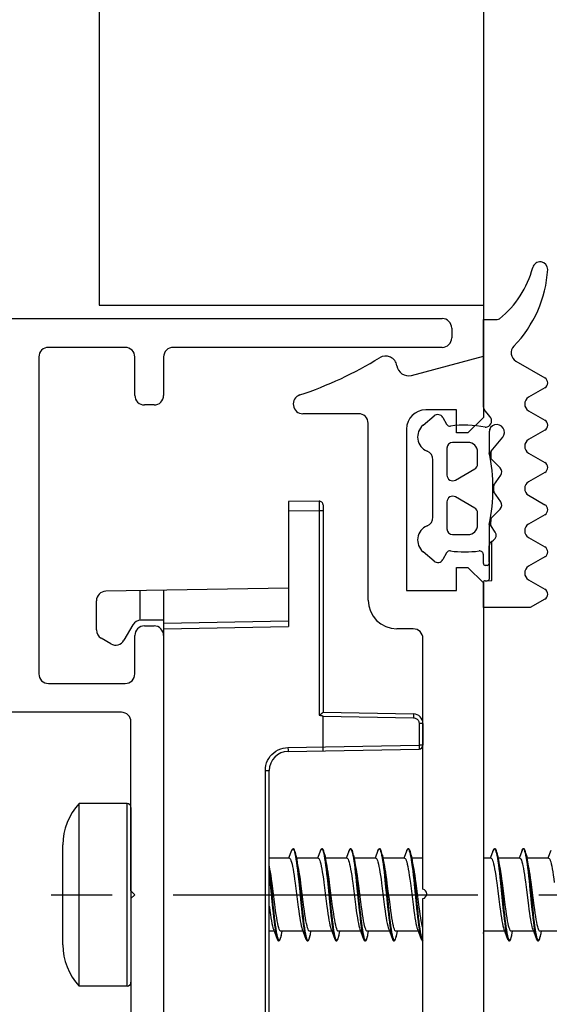
# Model space of a CAD drawing. Units: millimetres. Extents: x 0 to 1050, y 0 to 1485.
# Drawn here: x 492 to 520, y 580 to 631 of the extents above; entities that cross this region are included whole.
import ezdxf

# ---------------------------------------------------------------- set-up
doc = ezdxf.new("R2010")
doc.units = ezdxf.units.MM
doc.linetypes.add('CENTER', pattern=[50.8, 31.75, -6.35, 6.35, -6.35])
doc.layers.add('Constructie', color=253, linetype='Continuous', lineweight=25)
doc.layers.add('None', color=7, linetype='Continuous', lineweight=5)
doc.layers.add('Screen', color=5, linetype='Continuous')

# ---------------------------------------------------------------- blocks, each defined once
blk = doc.blocks.new('A$C2d51aa66')
at = {"layer": 'Screen', "linetype": 'Continuous'}
for p, q in [((5.2, 29.996), (5.2, 40.793)), ((7, 40.965), (5.403, 40.993)), ((5.403, 40.493), (5.405, 40.682)), ((5.405, 40.931), (5.404, 40.963)), ((5.405, 40.864), (5.405, 40.931)), ((5.405, 40.682), (5.405, 40.864)), ((7, 34.465), (7, 40.965)), ((5.2, 40.493), (5.403, 40.493)), ((5.403, 29.853), (5.403, 40.493)), ((7, 40.465), (5.403, 40.493)), ((7, 36.465), (16.509, 36.299)), ((13.5, 6.641), (13.5, 36.352)), ((14.728, 36.33), (14.728, 34.793)), ((17, 34.285), (17, 35.799)), ((13.5, 34.644), (7, 34.758)), ((13.5, 34.352), (7, 34.465)), ((14.672, 34.796), (13.5, 34.796)), ((15.105, 34.546), (15.567, 33.746)), ((16.25, 33.563), (16.75, 33.852)), ((5.2, 29.996), (0.491, 29.914)), ((5.2, 29.796), (0.491, 29.714)), ((5.2, 29.797), (5.2, 28.197)), ((5.382, 29.85), (5.362, 29.846)), ((5.403, 29.853), (5.382, 29.85)), ((0.197, 29.414), (0, 29.414)), ((0, 29.414), (0, 28.284)), ((0.197, 29.414), (0.197, 28.284)), ((0.197, 28.284), (0, 28.284)), ((0.197, 28.284), (7.024, 28.165)), ((0.197, 28.084), (7.017, 27.965)), ((5.197, 27.997), (5.198, 28.085)), ((8.203, 26.965), (8, 26.965)), ((8, 26.965), (8, 14.028)), ((8, 26.965), (8, 14.028)), ((8.203, 26.965), (8.203, 14.028)), ((8.203, 26.965), (8.203, 14.028)), ((8.203, 14.028), (8, 14.028)), ((7.017, 13.028), (0.197, 12.909)), ((7.024, 12.828), (0.197, 12.709)), ((5.197, 12.996), (5.198, 12.908)), ((0, 12.709), (0.197, 12.709)), ((0, 11.579), (0, 12.709)), ((0.197, 11.579), (0.197, 12.709)), ((5.2, 12.796), (5.2, 11.196)), ((0, 11.579), (0.197, 11.579)), ((5.2, 11.196), (0.491, 11.279)), ((5.2, 10.996), (0.491, 11.079)), ((5.2, 0.2), (5.2, 10.996)), ((5.403, 11.14), (5.382, 11.143)), ((5.403, 0.5), (5.403, 11.14)), ((15.105, 6.446), (15.567, 7.246)), ((16.25, 7.429), (16.75, 7.141)), ((17, 6.708), (17, 5.194)), ((13.5, 6.641), (7, 6.528)), ((7, 0.028), (7, 6.528)), ((13.5, 6.349), (7, 6.235)), ((13.5, 4.641), (13.5, 6.641)), ((13.5, 6.196), (14.672, 6.196)), ((14.728, 6.2), (14.728, 4.663)), ((7, 4.528), (16.509, 4.694)), ((5.403, 0.5), (7, 0.528)), ((5.2, 0.5), (5.403, 0.5)), ((5.405, 0.217), (5.403, 0.5)), ((5.403, 0), (7, 0.028))]:
    blk.add_line(p, q, dxfattribs=at)
for points in [[(0.491, 29.714), (0.49, 29.766), (0.49, 29.814), (0.49, 29.856), (0.49, 29.887), (0.49, 29.907), (0.491, 29.914)], [(5.233, 29.967), (5.22, 29.978), (5.21, 29.988), (5.203, 29.994), (5.2, 29.997)], [(5.362, 29.846), (5.352, 29.845), (5.343, 29.843), (5.334, 29.842), (5.326, 29.84), (5.317, 29.839), (5.309, 29.837), (5.302, 29.836), (5.295, 29.834), (5.288, 29.833), (5.281, 29.831), (5.274, 29.83), (5.268, 29.828), (5.262, 29.827), (5.256, 29.825), (5.25, 29.824), (5.245, 29.822), (5.24, 29.821), (5.235, 29.819), (5.23, 29.817), (5.225, 29.816), (5.221, 29.814), (5.217, 29.812), (5.213, 29.81), (5.209, 29.808), (5.206, 29.806), (5.203, 29.803), (5.201, 29.8), (5.2, 29.797)], [(5.403, 29.853), (5.388, 29.853), (5.373, 29.857), (5.358, 29.864), (5.344, 29.873), (5.33, 29.883), (5.316, 29.894), (5.302, 29.905), (5.288, 29.917), (5.274, 29.93), (5.26, 29.942), (5.233, 29.967)], [(0.491, 29.714), (0.445, 29.71), (0.402, 29.699), (0.362, 29.682), (0.326, 29.661), (0.295, 29.637), (0.269, 29.61), (0.248, 29.582), (0.231, 29.553), (0.217, 29.523), (0.206, 29.49), (0.199, 29.454), (0.197, 29.414)], [(0.195, 28.173), (0.196, 28.245), (0.197, 28.284)], [(5.198, 28.085), (5.199, 28.12), (5.199, 28.157), (5.199, 28.197)], [(0.197, 28.084), (0.196, 28.088), (0.195, 28.099), (0.195, 28.118), (0.195, 28.142), (0.195, 28.173)], [(7.024, 28.165), (7.023, 28.088), (7.022, 28.054), (7.021, 28.023), (7.02, 27.998), (7.019, 27.98), (7.018, 27.969), (7.017, 27.965)], [(7.024, 28.165), (7.168, 28.153), (7.307, 28.126), (7.44, 28.083), (7.567, 28.024), (7.687, 27.951), (7.797, 27.865), (7.893, 27.77), (7.976, 27.668), (8.043, 27.565), (8.097, 27.458), (8.141, 27.349), (8.173, 27.232), (8.194, 27.103), (8.203, 26.965)], [(8.203, 14.028), (8.195, 13.89), (8.173, 13.758), (8.136, 13.631), (8.086, 13.51), (8.022, 13.394), (7.946, 13.286), (7.86, 13.187), (7.762, 13.098), (7.652, 13.019), (7.532, 12.951), (7.404, 12.898), (7.274, 12.859), (7.148, 12.836), (7.024, 12.828)], [(0.197, 12.709), (0.195, 12.786), (0.195, 12.821), (0.195, 12.851), (0.195, 12.876), (0.195, 12.894), (0.196, 12.905), (0.197, 12.909)], [(5.198, 12.908), (5.199, 12.873), (5.2, 12.836), (5.201, 12.796)], [(7.022, 12.939), (7.021, 12.97), (7.02, 12.995), (7.019, 13.013), (7.018, 13.024), (7.017, 13.028)], [(7.024, 12.828), (7.024, 12.867), (7.022, 12.939)], [(0.491, 11.279), (0.445, 11.283), (0.402, 11.294), (0.361, 11.311), (0.325, 11.332), (0.294, 11.357), (0.268, 11.384), (0.247, 11.412), (0.23, 11.441), (0.216, 11.471), (0.206, 11.504), (0.199, 11.54), (0.197, 11.579)], [(0.491, 11.079), (0.49, 11.085), (0.49, 11.105), (0.49, 11.137), (0.49, 11.179), (0.49, 11.227), (0.491, 11.279)], [(5.382, 11.143), (5.362, 11.146), (5.352, 11.148), (5.343, 11.15), (5.334, 11.151), (5.326, 11.153), (5.317, 11.154), (5.309, 11.156), (5.302, 11.157), (5.295, 11.159), (5.288, 11.16), (5.281, 11.162), (5.274, 11.163), (5.268, 11.165), (5.262, 11.166), (5.256, 11.168), (5.25, 11.169), (5.245, 11.171), (5.24, 11.172), (5.235, 11.174), (5.23, 11.176), (5.225, 11.177), (5.221, 11.179), (5.217, 11.181), (5.213, 11.183), (5.209, 11.185), (5.206, 11.187), (5.203, 11.19), (5.201, 11.193), (5.2, 11.196)], [(5.2, 10.996), (5.203, 10.999), (5.21, 11.005), (5.22, 11.015), (5.233, 11.026), (5.26, 11.051)], [(5.26, 11.051), (5.274, 11.063), (5.288, 11.076), (5.302, 11.088), (5.316, 11.099), (5.33, 11.11), (5.344, 11.12), (5.359, 11.129), (5.373, 11.136), (5.388, 11.14), (5.403, 11.14)], [(5.403, 0), (5.404, 0.006), (5.404, 0.023), (5.405, 0.05), (5.405, 0.086), (5.405, 0.217)]]:
    blk.add_lwpolyline(points, dxfattribs=at)
for centre, radius, start, end in [((5.4, 40.793), 0.2, 89, 180), ((16.5, 35.799), 0.5, 0, 89), ((14.672, 34.296), 0.5, 30, 90), ((16.5, 34.285), 0.5, 300, 0), ((16, 33.996), 0.5, 210, 300), ((0.5, 29.414), 0.5, 91, 180), ((0.2, 28.284), 0.2, 180, 269), ((7, 26.965), 1, 0, 89), ((7, 14.028), 1, 271, 0), ((0.2, 12.709), 0.2, 91, 180), ((0.5, 11.579), 0.5, 180, 269), ((16, 6.996), 0.5, 60, 150), ((16.5, 6.708), 0.5, 0, 60), ((14.672, 6.696), 0.5, 270, 330), ((16.5, 5.194), 0.5, 271, 0), ((5.4, 0.2), 0.2, 180, 271)]:
    blk.add_arc(centre, radius, start, end, dxfattribs=at)
blk = doc.blocks.new('A$C27c4734d')
at = {"layer": 'Screen', "linetype": 'Continuous'}
for p, q in [((15, 16.5), (15, 43.5)), ((16.7, 30.2), (16.7, 39)), ((16.5, 30), (16.7, 30.2)), ((16.5, 30), (16.7, 29.8)), ((16.7, 29.8), (16.7, 21)), ((17.2, 20.5), (30.5, 20.5)), ((21, 19), (17, 19)), ((16.5, 18.5), (16.5, 16.5)), ((21.5, 2), (21.5, 18.5)), ((16, 16), (15.5, 16)), ((15.5, 4.5), (16, 4.5)), ((15, 2), (15, 4)), ((16.5, 4), (16.5, 2)), ((0.5, 1.5), (14.5, 1.5)), ((17, 1.5), (21, 1.5)), ((0, 0.5), (0, 1)), ((31.223, 0), (0.5, 0))]:
    blk.add_line(p, q, dxfattribs=at)
for centre, start, end in [((17.2, 21), 180, 270), ((17, 18.5), 90, 180), ((21, 18.5), 0, 90), ((15.5, 16.5), 180, 270), ((16, 16.5), 270, 0), ((15.5, 4), 90, 180), ((16, 4), 0, 90), ((14.5, 2), 270, 0), ((17, 2), 180, 270), ((21, 2), 270, 0), ((0.5, 1), 90, 180), ((0.5, 0.5), 180, 270)]:
    blk.add_arc(centre, 0.5, start, end, dxfattribs=at)
blk = doc.blocks.new('A$C930b0534')
at = {"layer": 'Screen', "rotation": 180}
for name, p in [('A$C27c4734d', (56.8, 60)), ('A$C2d51aa66', (55.3, 50.496))]:
    blk.add_blockref(name, p, dxfattribs=at)
blk = doc.blocks.new('A$C62716e29')
at = {"layer": 'Constructie', "color": 1, "linetype": 'Continuous'}
for p, q in [((9.901, 62.8), (10.62, 62.8)), ((9.901, 62.8), (10.62, 62.8)), ((9.901, 58.242), (9.901, 62.8)), ((9.901, 58.242), (9.901, 62.8)), ((6.151, 59.892), (9.9, 60.897)), ((6.151, 59.892), (9.9, 60.897)), ((9.9, 60.897), (9.9, 57.697)), ((9.9, 60.897), (9.9, 57.697)), ((11.595, 60.629), (13.101, 59.76)), ((11.595, 60.629), (13.101, 59.76)), ((13.101, 59.24), (12.254, 58.751)), ((13.101, 59.24), (12.254, 58.751)), ((8.5, 58.097), (6.9, 58.097)), ((8.5, 58.097), (6.9, 58.097)), ((8.5, 56.897), (8.5, 58.097)), ((8.5, 56.897), (8.5, 58.097)), ((10.245, 57.759), (9.948, 58.113)), ((10.245, 57.759), (9.948, 58.113)), ((12.254, 58.049), (13.101, 57.56)), ((12.254, 58.049), (13.101, 57.56)), ((3.4, 57.897), (0.5, 57.897)), ((3.4, 57.897), (0.5, 57.897)), ((6.762, 57.3), (7.335, 57.781)), ((6.762, 57.3), (7.335, 57.781)), ((7.788, 57.701), (7.989, 57.352)), ((7.788, 57.701), (7.989, 57.352)), ((9.9, 57.697), (9.1, 56.897)), ((9.9, 57.697), (9.1, 56.897)), ((3.9, 48.197), (3.9, 57.397)), ((3.9, 48.197), (3.9, 57.397)), ((5.9, 57.097), (5.9, 48.697)), ((5.9, 57.097), (5.9, 48.697)), ((10.23, 57.082), (10.201, 56.932)), ((10.201, 56.932), (10.201, 55.865)), ((10.201, 56.932), (10.201, 55.865)), ((13.101, 57.04), (12.254, 56.551)), ((13.101, 57.04), (12.254, 56.551)), ((9.101, 56.402), (8.301, 56.402)), ((9.101, 56.402), (8.301, 56.402)), ((9.1, 56.897), (8.5, 56.897)), ((9.1, 56.897), (8.5, 56.897)), ((10.3, 55.951), (10.907, 56.675)), ((10.3, 55.951), (10.907, 56.675)), ((8.001, 56.102), (8.001, 54.702)), ((8.001, 56.102), (8.001, 54.702)), ((9.601, 55.28), (9.601, 55.902)), ((9.601, 55.28), (9.601, 55.902)), ((10.314, 55.549), (10.3, 55.951)), ((7.276, 52.517), (7.276, 55.487)), ((7.276, 52.517), (7.276, 55.487)), ((10.775, 55.072), (10.314, 55.549)), ((10.775, 55.072), (10.314, 55.549)), ((12.254, 55.849), (13.101, 55.36)), ((12.254, 55.849), (13.101, 55.36)), ((8.451, 54.442), (9.451, 55.02)), ((8.451, 54.442), (9.451, 55.02)), ((10.452, 54.168), (10.808, 54.695)), ((10.452, 54.168), (10.808, 54.695)), ((13.101, 54.84), (12.254, 54.351)), ((13.101, 54.84), (12.254, 54.351)), ((10.452, 53.832), (10.452, 54.168)), ((10.808, 53.304), (10.452, 53.832)), ((10.808, 53.304), (10.452, 53.832)), ((9.451, 52.985), (8.451, 53.562)), ((9.451, 52.985), (8.451, 53.562)), ((12.254, 53.649), (13.101, 53.16)), ((12.254, 53.649), (13.101, 53.16)), ((8.001, 53.302), (8.001, 51.902)), ((8.001, 53.302), (8.001, 51.902)), ((10.314, 52.45), (10.775, 52.928)), ((10.314, 52.45), (10.775, 52.928)), ((9.601, 52.102), (9.601, 52.725)), ((9.601, 52.102), (9.601, 52.725)), ((10.281, 52.074), (10.314, 52.45)), ((13.101, 52.64), (12.254, 52.151)), ((13.101, 52.64), (12.254, 52.151)), ((10.201, 52.134), (10.201, 50.1)), ((10.201, 52.134), (10.201, 50.1)), ((10.513, 51.73), (10.281, 52.074)), ((10.513, 51.73), (10.281, 52.074)), ((8.301, 51.602), (9.101, 51.602)), ((8.301, 51.602), (9.101, 51.602)), ((10.333, 51.246), (10.432, 51.313)), ((10.333, 51.246), (10.432, 51.313)), ((12.254, 51.449), (13.101, 50.96)), ((12.254, 51.449), (13.101, 50.96)), ((10.211, 49.3), (10.21, 51.026)), ((10.333, 49.212), (10.333, 51.246)), ((7.335, 50.224), (6.762, 50.704)), ((7.335, 50.224), (6.762, 50.704)), ((7.989, 50.652), (7.788, 50.303)), ((7.989, 50.652), (7.788, 50.303)), ((9.901, 50.1), (9.901, 50.554)), ((9.901, 50.1), (9.901, 50.554)), ((13.101, 50.44), (12.254, 49.951)), ((13.101, 50.44), (12.254, 49.951)), ((8.5, 49.897), (9.1, 49.897)), ((8.5, 49.897), (9.1, 49.897)), ((8.5, 48.697), (8.5, 49.897)), ((8.5, 48.697), (8.5, 49.897)), ((9.1, 49.897), (9.9, 49.097)), ((9.1, 49.897), (9.9, 49.097)), ((10.101, 50), (10.001, 50)), ((10.101, 50), (10.001, 50)), ((10.101, 49.2), (10.333, 49.212)), ((12.254, 49.249), (13.101, 48.76)), ((12.254, 49.249), (13.101, 48.76)), ((9.9, 49.097), (9.9, 16.698)), ((9.9, 49.097), (9.9, 16.698)), ((9.901, 47.8), (9.901, 49.1)), ((9.901, 47.8), (9.901, 49.1)), ((10.001, 49.2), (10.101, 49.2)), ((10.001, 49.2), (10.101, 49.2)), ((5.9, 48.697), (8.5, 48.697)), ((5.9, 48.697), (8.5, 48.697)), ((13.101, 48.24), (12.339, 47.8)), ((13.101, 48.24), (12.339, 47.8)), ((12.339, 47.8), (9.901, 47.8)), ((12.339, 47.8), (9.901, 47.8)), ((6.25, 46.697), (5.4, 46.697)), ((6.25, 46.697), (5.4, 46.697)), ((6.75, 33.149), (6.75, 46.197)), ((6.75, 33.149), (6.75, 46.197)), ((6.75, 19.598), (6.75, 32.649)), ((6.75, 19.598), (6.75, 32.649))]:
    blk.add_line(p, q, dxfattribs=at)
for centre, radius, start, end in [((12.853, 65.401), 0.398, 0, 165.203), ((12.853, 65.401), 0.398, 0, 165.203), ((7.548, 66.803), 5.089, 308.9339, 345.203), ((7.548, 66.803), 5.089, 308.9339, 345.203), ((6.998, 65.782), 6.265, 315.8215, 356.5161), ((6.998, 65.782), 6.265, 315.8215, 356.5161), ((10.62, 63), 0.2, 270, 308.9339), ((10.62, 63), 0.2, 270, 308.9339), ((11.845, 61.062), 0.5, 135, 240), ((11.845, 61.062), 0.5, 135, 240), ((-5.981, 77.846), 20, 288.4291, 301.5836), ((-5.981, 77.846), 20, 288.4291, 301.5836), ((4.808, 60.297), 0.6, 9.5941, 121.5836), ((4.808, 60.297), 0.6, 9.5941, 121.5836), ((5.995, 60.472), 0.6, 187.1711, 285), ((5.995, 60.472), 0.6, 187.1711, 285), ((12.951, 59.5), 0.3, 300, 60), ((12.951, 59.5), 0.3, 300, 60), ((0.5, 58.397), 0.5, 108.4291, 270), ((0.5, 58.397), 0.5, 108.4291, 270), ((12.456, 58.4), 0.405, 120, 240), ((12.456, 58.4), 0.405, 120, 240), ((6.9, 57.097), 1, 90, 180), ((6.9, 57.097), 1, 90, 180), ((10.101, 58.242), 0.2, 180, 220), ((10.101, 58.242), 0.2, 180, 220), ((3.401, 57.398), 0.499, 359.874, 90.126), ((3.401, 57.398), 0.499, 359.874, 90.126), ((7.528, 57.551), 0.3, 30, 130), ((7.528, 57.551), 0.3, 30, 130), ((9.977, 57.534), 0.35, 291.1405, 40), ((9.977, 57.534), 0.35, 291.1405, 40), ((12.951, 57.3), 0.3, 300, 60), ((12.951, 57.3), 0.3, 300, 60), ((7.276, 56.687), 0.8, 130, 247.3801), ((7.276, 56.687), 0.8, 130, 247.3801), ((8.162, 57.452), 0.2, 210, 277.8175), ((8.162, 57.452), 0.2, 210, 277.8175), ((8.921, 51.781), 5.521, 78.8209, 97.6117), ((8.921, 51.781), 5.521, 78.8209, 97.6117), ((10.031, 57.394), 0.2, 258.4057, 291.1405), ((10.031, 57.394), 0.2, 258.4057, 291.1405), ((10.601, 56.932), 0.4, 320, 180), ((10.601, 56.932), 0.4, 320, 180), ((8.301, 56.102), 0.3, 90, 180), ((8.301, 56.102), 0.3, 90, 180), ((9.101, 55.902), 0.5, 0, 90), ((9.101, 55.902), 0.5, 0, 90), ((12.456, 56.2), 0.405, 120, 240), ((12.456, 56.2), 0.405, 120, 240), ((6.776, 55.487), 0.5, 0, 67.3801), ((6.776, 55.487), 0.5, 0, 67.3801), ((10.574, 55.759), 0.334, 145.0532, 218.9468), ((1.601, 54), 8.8, 347.7612, 12.2388), ((1.601, 54), 8.8, 347.7612, 12.2388), ((9.301, 55.28), 0.3, 300, 0), ((9.301, 55.28), 0.3, 300, 0), ((10.56, 54.863), 0.3, 326, 44), ((10.56, 54.863), 0.3, 326, 44), ((12.951, 55.1), 0.3, 300, 60), ((12.951, 55.1), 0.3, 300, 60), ((8.301, 54.702), 0.3, 180, 300), ((8.301, 54.702), 0.3, 180, 300), ((12.456, 54), 0.405, 120, 240), ((12.456, 54), 0.405, 120, 240), ((10.772, 54), 0.361, 152.3463, 207.6537), ((8.301, 53.302), 0.3, 60, 180), ((8.301, 53.302), 0.3, 60, 180), ((9.301, 52.725), 0.3, 0, 60), ((9.301, 52.725), 0.3, 0, 60), ((10.56, 53.137), 0.3, 316, 34), ((10.56, 53.137), 0.3, 316, 34), ((12.951, 52.9), 0.3, 300, 60), ((12.951, 52.9), 0.3, 300, 60), ((6.776, 52.517), 0.5, 292.6199, 0), ((6.776, 52.517), 0.5, 292.6199, 0), ((10.588, 52.237), 0.348, 142.0925, 207.9075), ((7.276, 51.317), 0.8, 112.6199, 230), ((7.276, 51.317), 0.8, 112.6199, 230), ((8.301, 51.902), 0.3, 180, 270), ((8.301, 51.902), 0.3, 180, 270), ((9.101, 52.102), 0.5, 270, 0), ((9.101, 52.102), 0.5, 270, 0), ((12.456, 51.8), 0.405, 120, 240), ((12.456, 51.8), 0.405, 120, 240), ((10.265, 51.562), 0.3, 304, 34), ((10.265, 51.562), 0.3, 304, 34), ((8.162, 50.552), 0.2, 82.1825, 150), ((8.162, 50.552), 0.2, 82.1825, 150), ((8.926, 56.474), 5.771, 262.6671, 277.4428), ((8.926, 56.474), 5.771, 262.6671, 277.4428), ((9.701, 50.554), 0.2, 0, 97.9353), ((9.701, 50.554), 0.2, 0, 97.9353), ((10.472, 51.024), 0.262, 121.9368, 179.4615), ((12.951, 50.7), 0.3, 300, 60), ((12.951, 50.7), 0.3, 300, 60), ((7.528, 50.453), 0.3, 230, 330), ((7.528, 50.453), 0.3, 230, 330), ((10.001, 50.1), 0.1, 180, 270), ((10.001, 50.1), 0.1, 180, 270), ((10.101, 50.1), 0.1, 270, 360), ((10.101, 50.1), 0.1, 270, 360), ((12.456, 49.6), 0.405, 120, 240), ((12.456, 49.6), 0.405, 120, 240), ((10.093, 49.319), 0.12, 273.8318, 350.7156), ((10.001, 49.1), 0.1, 90, 180), ((10.001, 49.1), 0.1, 90, 180), ((12.951, 48.5), 0.3, 300, 60), ((12.951, 48.5), 0.3, 300, 60), ((5.4, 48.197), 1.5, 180, 270), ((5.4, 48.197), 1.5, 180, 270), ((6.25, 46.197), 0.5, 0, 90), ((6.25, 46.197), 0.5, 0, 90), ((6.694, 32.899), 0.256, 282.6272, 77.3728), ((6.694, 32.899), 0.256, 282.6272, 77.3728)]:
    blk.add_arc(centre, radius, start, end, dxfattribs=at)
blk = doc.blocks.new('A$Ca8b14587')
at = {"layer": 'Screen', "linetype": 'Continuous'}
for p, q in [((3.35, 9.5), (0.85, 9.5)), ((0.85, 0), (0.85, 9.5)), ((3.35, 0), (3.35, 9.5)), ((3.55, 9.3), (3.55, 0.2)), ((0, 2.15), (0, 7.35)), ((11.913, 7.052), (11.761, 6.65)), ((11.913, 7.052), (11.918, 7.064)), ((12.089, 6.878), (12.115, 6.752)), ((12.139, 6.821), (12.132, 6.858)), ((12.139, 6.821), (12.174, 6.65)), ((12.14, 6.817), (12.153, 6.749)), ((13.413, 7.052), (13.261, 6.65)), ((13.413, 7.052), (13.418, 7.064)), ((13.584, 6.9), (13.61, 6.778)), ((13.61, 6.778), (13.635, 6.634)), ((13.636, 6.839), (13.674, 6.65)), ((13.64, 6.817), (13.67, 6.65)), ((14.913, 7.052), (14.761, 6.65)), ((14.898, 7.008), (14.913, 7.052)), ((14.913, 7.052), (14.925, 7.08)), ((15.079, 6.921), (15.105, 6.804)), ((15.105, 6.804), (15.13, 6.664)), ((15.14, 6.818), (15.174, 6.65)), ((15.14, 6.817), (15.17, 6.65)), ((16.413, 7.052), (16.261, 6.65)), ((16.398, 7.008), (16.413, 7.052)), ((16.413, 7.052), (16.422, 7.073)), ((16.6, 6.829), (16.603, 6.81)), ((16.603, 6.81), (16.631, 6.655)), ((16.637, 6.833), (16.674, 6.65)), ((16.64, 6.817), (16.67, 6.65)), ((17.913, 7.052), (17.761, 6.65)), ((17.913, 7.052), (17.922, 7.074)), ((18.095, 6.853), (18.12, 6.721)), ((18.14, 6.819), (18.174, 6.65)), ((18.14, 6.817), (18.159, 6.718)), ((22.413, 7.052), (22.261, 6.65)), ((22.398, 7.008), (22.413, 7.052)), ((22.413, 7.052), (22.425, 7.079)), ((22.58, 6.919), (22.605, 6.801)), ((22.605, 6.801), (22.631, 6.66)), ((22.64, 6.818), (22.674, 6.65)), ((22.64, 6.817), (22.67, 6.65)), ((23.913, 7.052), (23.761, 6.65)), ((23.898, 7.008), (23.913, 7.052)), ((23.913, 7.052), (23.922, 7.074)), ((24.1, 6.826), (24.103, 6.81)), ((24.103, 6.81), (24.131, 6.655)), ((24.14, 6.82), (24.174, 6.65)), ((24.14, 6.817), (24.17, 6.65)), ((25.413, 7.052), (25.261, 6.65)), ((11.8, 6.65), (10.75, 6.65)), ((13.3, 6.65), (12.174, 6.65)), ((14.8, 6.65), (13.674, 6.65)), ((15.13, 6.664), (15.155, 6.502)), ((15.155, 6.502), (15.181, 6.32)), ((15.17, 6.65), (15.201, 6.449)), ((16.3, 6.65), (15.174, 6.65)), ((15.201, 6.449), (15.219, 6.318)), ((16.631, 6.655), (16.65, 6.535)), ((16.65, 6.535), (16.676, 6.357)), ((16.67, 6.65), (16.701, 6.449)), ((17.8, 6.65), (16.674, 6.65)), ((16.701, 6.449), (16.714, 6.355)), ((18.75, 6.65), (18.174, 6.65)), ((22.3, 6.65), (21.9, 6.65)), ((22.631, 6.66), (22.656, 6.498)), ((22.656, 6.498), (22.681, 6.316)), ((22.67, 6.65), (22.701, 6.449)), ((23.8, 6.65), (22.674, 6.65)), ((22.701, 6.449), (22.72, 6.314)), ((24.131, 6.655), (24.151, 6.531)), ((24.151, 6.531), (24.176, 6.353)), ((24.17, 6.65), (24.201, 6.449)), ((25.3, 6.65), (24.174, 6.65)), ((24.257, 6.254), (24.174, 6.65)), ((24.201, 6.449), (24.215, 6.351)), ((10.75, 5.74), (10.797, 5.297)), ((10.785, 5.773), (10.825, 5.402)), ((12.28, 5.817), (12.325, 5.402)), ((22.757, 5.673), (22.808, 5.189)), ((22.796, 5.672), (22.847, 5.188)), ((10.797, 5.297), (10.924, 4.046)), ((12.267, 5.587), (12.317, 5.097)), ((12.325, 5.402), (12.432, 4.341)), ((13.594, 5.383), (13.647, 4.969)), ((13.762, 5.633), (13.812, 5.146)), ((13.8, 5.631), (13.851, 5.145)), ((13.812, 5.146), (13.888, 4.389)), ((13.851, 5.145), (13.927, 4.389)), ((13.947, 4.969), (13.894, 5.383)), ((18.298, 5.291), (18.399, 4.286)), ((18.311, 5.533), (18.361, 5.042)), ((22.808, 5.189), (22.884, 4.432)), ((22.847, 5.188), (22.923, 4.433)), ((24.089, 5.421), (24.142, 5.012)), ((24.442, 5.012), (24.389, 5.421)), ((12.317, 5.097), (12.393, 4.34)), ((18.361, 5.042), (18.437, 4.286)), ((24.142, 5.012), (24.246, 4.19)), ((11.057, 4.111), (11.004, 4.521)), ((12.204, 4.52), (12.257, 4.11)), ((12.393, 4.34), (12.444, 3.854)), ((12.432, 4.341), (12.483, 3.855)), ((12.557, 4.11), (12.504, 4.52)), ((13.888, 4.389), (13.939, 3.9)), ((13.927, 4.389), (13.978, 3.901)), ((15.205, 4.515), (15.258, 4.106)), ((15.384, 4.438), (15.434, 3.946)), ((15.422, 4.438), (15.473, 3.947)), ((15.558, 4.106), (15.505, 4.515)), ((16.704, 4.516), (16.757, 4.107)), ((17.057, 4.107), (17.004, 4.516)), ((18.204, 4.517), (18.257, 4.108)), ((18.557, 4.108), (18.504, 4.517)), ((22.703, 4.529), (22.756, 4.114)), ((22.884, 4.432), (22.935, 3.941)), ((22.923, 4.433), (22.973, 3.942)), ((23.056, 4.114), (23.003, 4.529)), ((15.536, 3.092), (15.561, 2.919)), ((17.031, 3.128), (17.056, 2.951)), ((23.036, 3.088), (23.061, 2.916)), ((24.531, 3.124), (24.557, 2.948)), ((11.011, 2.85), (10.75, 2.85)), ((10.971, 2.954), (11.163, 2.448)), ((11.05, 2.988), (11.076, 2.828)), ((12.511, 2.85), (11.35, 2.85)), ((11.373, 2.605), (11.39, 2.682)), ((11.39, 2.682), (11.424, 2.85)), ((12.471, 2.954), (12.663, 2.448)), ((14.011, 2.85), (12.85, 2.85)), ((12.866, 2.576), (12.89, 2.683)), ((12.89, 2.683), (12.924, 2.85)), ((13.971, 2.954), (14.163, 2.448)), ((14.04, 3.057), (14.066, 2.888)), ((15.511, 2.85), (14.35, 2.85)), ((14.39, 2.681), (14.424, 2.85)), ((15.471, 2.954), (15.663, 2.448)), ((17.011, 2.85), (15.85, 2.85)), ((15.89, 2.681), (15.924, 2.85)), ((16.971, 2.954), (17.163, 2.448)), ((18.511, 2.85), (17.35, 2.85)), ((17.39, 2.683), (17.42, 2.85)), ((17.39, 2.68), (17.424, 2.85)), ((18.471, 2.954), (18.663, 2.448)), ((18.551, 2.984), (18.576, 2.824)), ((23.011, 2.85), (21.9, 2.85)), ((21.9, 2.732), (21.924, 2.85)), ((22.971, 2.954), (23.163, 2.448)), ((24.511, 2.85), (23.35, 2.85)), ((24.471, 2.954), (24.664, 2.447)), ((24.607, 2.658), (24.625, 2.577)), ((24.646, 2.661), (24.671, 2.552)), ((26.011, 2.85), (24.85, 2.85)), ((24.886, 2.663), (24.924, 2.85)), ((24.89, 2.683), (24.902, 2.743)), ((11.167, 2.439), (11.178, 2.413)), ((11.19, 2.485), (11.216, 2.419)), ((11.216, 2.419), (11.241, 2.379)), ((11.292, 2.381), (11.316, 2.42)), ((12.685, 2.5), (12.711, 2.43)), ((12.711, 2.43), (12.736, 2.385)), ((12.812, 2.411), (12.836, 2.47)), ((12.841, 2.485), (12.859, 2.548)), ((14.142, 2.514), (14.161, 2.454)), ((14.161, 2.454), (14.163, 2.448)), ((14.163, 2.448), (14.167, 2.438)), ((14.167, 2.438), (14.184, 2.402)), ((14.18, 2.517), (14.206, 2.441)), ((14.206, 2.441), (14.231, 2.392)), ((15.648, 2.492), (15.663, 2.448)), ((15.663, 2.448), (15.675, 2.421)), ((15.675, 2.535), (15.701, 2.454)), ((15.701, 2.454), (15.726, 2.399)), ((15.726, 2.399), (15.751, 2.371)), ((17.148, 2.492), (17.163, 2.448)), ((17.163, 2.448), (17.171, 2.429)), ((17.196, 2.468), (17.221, 2.408)), ((17.221, 2.408), (17.246, 2.374)), ((18.648, 2.492), (18.663, 2.448)), ((18.663, 2.448), (18.673, 2.425)), ((18.691, 2.483), (18.716, 2.418)), ((18.716, 2.418), (18.742, 2.379)), ((18.742, 2.379), (18.75, 2.375)), ((23.148, 2.492), (23.163, 2.448)), ((23.163, 2.448), (23.172, 2.427)), ((23.176, 2.533), (23.201, 2.453)), ((23.201, 2.453), (23.227, 2.398)), ((23.227, 2.398), (23.252, 2.37)), ((24.671, 2.552), (24.696, 2.467)), ((24.696, 2.467), (24.721, 2.408)), ((24.721, 2.408), (24.747, 2.374)), ((3.35, 0), (0.85, 0))]:
    blk.add_line(p, q, dxfattribs=at)
for points in [[(12.019, 7.144), (11.987, 7.149), (11.96, 7.134), (11.936, 7.102), (11.918, 7.064)], [(11.918, 7.064), (11.937, 7.104), (11.963, 7.132), (11.988, 7.134), (12.013, 7.11), (12.039, 7.058)], [(12.132, 6.858), (12.109, 6.954), (12.087, 7.029), (12.065, 7.083), (12.043, 7.121), (12.019, 7.144)], [(12.039, 7.058), (12.064, 6.981), (12.089, 6.878)], [(12.115, 6.752), (12.14, 6.603), (12.165, 6.433)], [(12.153, 6.749), (12.179, 6.6), (12.204, 6.431), (12.229, 6.242), (12.255, 6.037), (12.28, 5.817)], [(13.52, 7.143), (13.487, 7.149), (13.459, 7.133), (13.436, 7.102), (13.418, 7.064)], [(13.418, 7.064), (13.432, 7.095), (13.458, 7.129), (13.483, 7.136), (13.508, 7.117), (13.534, 7.07)], [(13.636, 6.839), (13.612, 6.94), (13.59, 7.02), (13.568, 7.078), (13.545, 7.119), (13.52, 7.143)], [(13.534, 7.07), (13.559, 6.998), (13.584, 6.9)], [(15.035, 7.131), (15.031, 7.134), (15.001, 7.15), (14.969, 7.141), (14.941, 7.111), (14.925, 7.08)], [(14.925, 7.08), (14.927, 7.085), (14.953, 7.124), (14.978, 7.137), (15.003, 7.122), (15.029, 7.081)], [(15.029, 7.081), (15.054, 7.014), (15.079, 6.921)], [(15.14, 6.818), (15.126, 6.885), (15.102, 6.978), (15.08, 7.048), (15.057, 7.099), (15.035, 7.131)], [(16.521, 7.143), (16.514, 7.146), (16.485, 7.148), (16.459, 7.133), (16.437, 7.103), (16.422, 7.073)], [(16.422, 7.073), (16.448, 7.119), (16.473, 7.136), (16.498, 7.127), (16.524, 7.092)], [(16.637, 6.833), (16.617, 6.922), (16.598, 6.994), (16.579, 7.051), (16.56, 7.094), (16.54, 7.126), (16.521, 7.143)], [(16.524, 7.092), (16.549, 7.029), (16.574, 6.941), (16.6, 6.829)], [(18.024, 7.14), (18.017, 7.145), (17.988, 7.149), (17.961, 7.135), (17.938, 7.105), (17.922, 7.074)], [(17.922, 7.074), (17.943, 7.112), (17.968, 7.135), (17.994, 7.131), (18.019, 7.101)], [(18.019, 7.101), (18.044, 7.043), (18.07, 6.961), (18.095, 6.853)], [(18.14, 6.819), (18.118, 6.916), (18.1, 6.988), (18.081, 7.046), (18.062, 7.09), (18.042, 7.122), (18.024, 7.14)], [(18.12, 6.721), (18.146, 6.568), (18.164, 6.443)], [(18.159, 6.718), (18.184, 6.565), (18.201, 6.449)], [(22.543, 7.122), (22.539, 7.126), (22.511, 7.147), (22.479, 7.146), (22.448, 7.12), (22.425, 7.079)], [(22.425, 7.079), (22.428, 7.086), (22.453, 7.125), (22.479, 7.137), (22.504, 7.122), (22.529, 7.08)], [(22.529, 7.08), (22.555, 7.012), (22.58, 6.919)], [(22.64, 6.818), (22.629, 6.872), (22.606, 6.965), (22.584, 7.036), (22.563, 7.089), (22.543, 7.122)], [(24.025, 7.14), (24.018, 7.144), (23.99, 7.15), (23.964, 7.138), (23.941, 7.11), (23.922, 7.074)], [(23.922, 7.074), (23.948, 7.119), (23.974, 7.137), (23.999, 7.127), (24.024, 7.09)], [(24.024, 7.09), (24.05, 7.028), (24.075, 6.939), (24.1, 6.826)], [(24.14, 6.82), (24.119, 6.915), (24.1, 6.988), (24.081, 7.046), (24.062, 7.09), (24.042, 7.122), (24.025, 7.14)], [(10.897, 5.362), (10.87, 5.562), (10.843, 5.75), (10.816, 5.924), (10.789, 6.082), (10.763, 6.224), (10.75, 6.287)], [(11.8, 6.65), (11.827, 6.638), (11.854, 6.602), (11.881, 6.541), (11.909, 6.457), (11.936, 6.35), (11.963, 6.224), (11.989, 6.082), (12.016, 5.925), (12.043, 5.75), (12.07, 5.561), (12.097, 5.361)], [(12.165, 6.433), (12.191, 6.244), (12.216, 6.039), (12.241, 5.819), (12.267, 5.587)], [(12.397, 5.361), (12.37, 5.561), (12.343, 5.75), (12.316, 5.925), (12.289, 6.082), (12.263, 6.224), (12.174, 6.65)], [(13.3, 6.65), (13.327, 6.638), (13.353, 6.603), (13.38, 6.543), (13.408, 6.461), (13.434, 6.356), (13.461, 6.233), (13.488, 6.093), (13.514, 5.938), (13.54, 5.766), (13.567, 5.581), (13.594, 5.383)], [(13.635, 6.634), (13.66, 6.468), (13.686, 6.283)], [(13.67, 6.65), (13.674, 6.631), (13.699, 6.465), (13.724, 6.28), (13.75, 6.078), (13.775, 5.861), (13.8, 5.631)], [(13.894, 5.383), (13.867, 5.581), (13.84, 5.766), (13.814, 5.938), (13.788, 6.093), (13.761, 6.233), (13.674, 6.65)], [(13.686, 6.283), (13.711, 6.08), (13.736, 5.863), (13.762, 5.633)], [(14.8, 6.65), (14.827, 6.638), (14.854, 6.602), (14.881, 6.542), (14.908, 6.457), (14.936, 6.352), (14.963, 6.226), (14.989, 6.084), (15.016, 5.926), (15.043, 5.749), (15.07, 5.558), (15.097, 5.356)], [(15.397, 5.356), (15.37, 5.558), (15.343, 5.749), (15.316, 5.926), (15.289, 6.084), (15.263, 6.226), (15.174, 6.65)], [(15.181, 6.32), (15.206, 6.121), (15.231, 5.906), (15.257, 5.679), (15.282, 5.44)], [(15.219, 6.318), (15.245, 6.119), (15.27, 5.905), (15.295, 5.677), (15.321, 5.439)], [(16.3, 6.65), (16.327, 6.638), (16.354, 6.602), (16.381, 6.542), (16.408, 6.458), (16.435, 6.352), (16.462, 6.227), (16.489, 6.086), (16.515, 5.927), (16.543, 5.751), (16.57, 5.56), (16.597, 5.358)], [(16.897, 5.358), (16.87, 5.56), (16.843, 5.751), (16.815, 5.927), (16.789, 6.086), (16.762, 6.227), (16.674, 6.65)], [(16.676, 6.357), (16.701, 6.161), (16.727, 5.949), (16.752, 5.724), (16.777, 5.488)], [(16.714, 6.355), (16.74, 6.159), (16.765, 5.948), (16.79, 5.723), (16.816, 5.487)], [(17.8, 6.65), (17.827, 6.638), (17.854, 6.602), (17.881, 6.542), (17.908, 6.458), (17.935, 6.353), (17.962, 6.228), (17.989, 6.087), (18.015, 5.928), (18.042, 5.752), (18.07, 5.561), (18.097, 5.359)], [(18.164, 6.443), (18.196, 6.201), (18.222, 5.992), (18.247, 5.769), (18.272, 5.534), (18.298, 5.291)], [(18.397, 5.359), (18.37, 5.561), (18.342, 5.752), (18.315, 5.928), (18.289, 6.087), (18.262, 6.228), (18.174, 6.65)], [(18.201, 6.449), (18.235, 6.199), (18.26, 5.99), (18.285, 5.767), (18.311, 5.533)], [(22.3, 6.65), (22.327, 6.638), (22.354, 6.602), (22.381, 6.543), (22.407, 6.461), (22.434, 6.358), (22.461, 6.236), (22.487, 6.096), (22.514, 5.939), (22.541, 5.763), (22.568, 5.573), (22.595, 5.371)], [(22.895, 5.371), (22.868, 5.573), (22.841, 5.763), (22.814, 5.939), (22.787, 6.096), (22.761, 6.236), (22.674, 6.65)], [(22.681, 6.316), (22.707, 6.116), (22.732, 5.901), (22.757, 5.673)], [(22.72, 6.314), (22.745, 6.114), (22.771, 5.9), (22.796, 5.672)], [(23.8, 6.65), (23.826, 6.639), (23.852, 6.605), (23.879, 6.548), (23.905, 6.469), (23.931, 6.371), (23.957, 6.254), (23.983, 6.119), (24.009, 5.968), (24.035, 5.799), (24.062, 5.616), (24.089, 5.421)], [(24.176, 6.353), (24.202, 6.156), (24.227, 5.944), (24.252, 5.719), (24.278, 5.482)], [(24.215, 6.351), (24.24, 6.154), (24.266, 5.943), (24.291, 5.717), (24.316, 5.481)], [(24.389, 5.421), (24.362, 5.616), (24.335, 5.799), (24.309, 5.968), (24.283, 6.119), (24.257, 6.254)], [(25.3, 6.65), (25.327, 6.638), (25.353, 6.603), (25.38, 6.544), (25.407, 6.463), (25.433, 6.362), (25.459, 6.242), (25.486, 6.103), (25.512, 5.946), (25.54, 5.771), (25.567, 5.582), (25.594, 5.382)], [(10.75, 6.073), (10.759, 5.995), (10.785, 5.773)], [(10.825, 5.402), (10.886, 4.795), (10.962, 4.047)], [(11.004, 4.521), (10.951, 4.943), (10.897, 5.362)], [(12.097, 5.361), (12.151, 4.942), (12.204, 4.52)], [(12.504, 4.52), (12.451, 4.942), (12.397, 5.361)], [(15.097, 5.356), (15.152, 4.936), (15.205, 4.515)], [(15.282, 5.44), (15.333, 4.943), (15.384, 4.438)], [(15.321, 5.439), (15.371, 4.943), (15.422, 4.438)], [(15.505, 4.515), (15.452, 4.936), (15.397, 5.356)], [(16.597, 5.358), (16.651, 4.937), (16.704, 4.516)], [(16.777, 5.488), (16.828, 4.993), (16.853, 4.74), (16.879, 4.487), (16.929, 3.993)], [(16.816, 5.487), (16.866, 4.992), (16.892, 4.74), (16.917, 4.487), (16.968, 3.994)], [(17.004, 4.516), (16.951, 4.937), (16.897, 5.358)], [(18.097, 5.359), (18.151, 4.939), (18.204, 4.517)], [(18.504, 4.517), (18.451, 4.939), (18.397, 5.359)], [(22.595, 5.371), (22.65, 4.951), (22.703, 4.529)], [(23.003, 4.529), (22.95, 4.951), (22.895, 5.371)], [(24.278, 5.482), (24.328, 4.987), (24.354, 4.734), (24.379, 4.481), (24.43, 3.988)], [(24.316, 5.481), (24.367, 4.987), (24.392, 4.734), (24.418, 4.482), (24.468, 3.989)], [(13.647, 4.969), (13.7, 4.551), (13.752, 4.144)], [(14.052, 4.144), (14, 4.551), (13.947, 4.969)], [(24.546, 4.19), (24.494, 4.598), (24.442, 5.012)], [(10.75, 4.164), (10.757, 4.111), (10.783, 3.917), (10.81, 3.732), (10.837, 3.559), (10.863, 3.403), (10.89, 3.262), (10.917, 3.139), (10.944, 3.036), (10.971, 2.954)], [(11.35, 2.85), (11.324, 2.862), (11.297, 2.896), (11.27, 2.955), (11.244, 3.036), (11.217, 3.139), (11.19, 3.262), (11.163, 3.403), (11.137, 3.559), (11.11, 3.732), (11.083, 3.917), (11.057, 4.111)], [(12.257, 4.11), (12.283, 3.916), (12.31, 3.731), (12.337, 3.558), (12.363, 3.402), (12.39, 3.261), (12.417, 3.138), (12.444, 3.035), (12.471, 2.954)], [(12.85, 2.85), (12.824, 2.862), (12.797, 2.896), (12.77, 2.955), (12.744, 3.035), (12.717, 3.138), (12.69, 3.261), (12.663, 3.402), (12.637, 3.558), (12.61, 3.731), (12.583, 3.916), (12.557, 4.11)], [(13.752, 4.144), (13.779, 3.95), (13.805, 3.765), (13.832, 3.592), (13.858, 3.433), (13.884, 3.291), (13.911, 3.165), (13.937, 3.058), (13.964, 2.973), (13.971, 2.954)], [(14.29, 2.91), (14.264, 2.973), (14.237, 3.058), (14.211, 3.165), (14.184, 3.291), (14.158, 3.433), (14.132, 3.592), (14.105, 3.765), (14.079, 3.95), (14.052, 4.144)], [(15.258, 4.106), (15.284, 3.91), (15.311, 3.725), (15.338, 3.552), (15.364, 3.396), (15.391, 3.257), (15.418, 3.135), (15.444, 3.034), (15.471, 2.954)], [(15.85, 2.85), (15.824, 2.862), (15.797, 2.896), (15.771, 2.954), (15.744, 3.034), (15.718, 3.135), (15.691, 3.257), (15.664, 3.396), (15.638, 3.552), (15.611, 3.725), (15.584, 3.91), (15.558, 4.106)], [(16.757, 4.107), (16.784, 3.911), (16.811, 3.725), (16.838, 3.552), (16.864, 3.396), (16.891, 3.257), (16.918, 3.135), (16.944, 3.034), (16.971, 2.954)], [(17.35, 2.85), (17.324, 2.862), (17.297, 2.896), (17.271, 2.954), (17.244, 3.034), (17.218, 3.135), (17.191, 3.257), (17.164, 3.396), (17.138, 3.552), (17.111, 3.725), (17.084, 3.911), (17.057, 4.107)], [(18.257, 4.108), (18.284, 3.911), (18.311, 3.725), (18.338, 3.552), (18.364, 3.396), (18.391, 3.257), (18.417, 3.135), (18.444, 3.034), (18.471, 2.954)], [(18.399, 4.286), (18.424, 4.04), (18.45, 3.803), (18.475, 3.576), (18.5, 3.362), (18.526, 3.164), (18.551, 2.984)], [(18.437, 4.286), (18.463, 4.041), (18.488, 3.804), (18.513, 3.578), (18.539, 3.364), (18.564, 3.167), (18.589, 2.987), (18.615, 2.827), (18.64, 2.689), (18.665, 2.573), (18.691, 2.483)], [(18.75, 3.016), (18.744, 3.034), (18.717, 3.135), (18.691, 3.257), (18.664, 3.396), (18.638, 3.552), (18.611, 3.725), (18.584, 3.911), (18.557, 4.108)], [(22.756, 4.114), (22.784, 3.915), (22.811, 3.727), (22.838, 3.553), (22.864, 3.397), (22.891, 3.257), (22.917, 3.137), (22.944, 3.035), (22.971, 2.954)], [(23.35, 2.85), (23.323, 2.862), (23.297, 2.897), (23.27, 2.955), (23.244, 3.035), (23.217, 3.137), (23.191, 3.257), (23.164, 3.397), (23.138, 3.553), (23.111, 3.727), (23.084, 3.915), (23.056, 4.114)], [(24.246, 4.19), (24.273, 3.991), (24.3, 3.802), (24.326, 3.626), (24.352, 3.465), (24.378, 3.321), (24.404, 3.194), (24.43, 3.085)], [(24.73, 3.085), (24.704, 3.194), (24.678, 3.321), (24.652, 3.465), (24.626, 3.626), (24.6, 3.802), (24.573, 3.991), (24.546, 4.19)], [(10.924, 4.046), (10.949, 3.808), (10.974, 3.581), (11, 3.367), (11.025, 3.169), (11.05, 2.988)], [(10.962, 4.047), (10.988, 3.809), (11.013, 3.583), (11.038, 3.369), (11.064, 3.171), (11.089, 2.991), (11.114, 2.83), (11.14, 2.691), (11.165, 2.576), (11.19, 2.485)], [(12.444, 3.854), (12.469, 3.624), (12.495, 3.408), (12.52, 3.206), (12.545, 3.022), (12.571, 2.857)], [(12.483, 3.855), (12.508, 3.626), (12.533, 3.41), (12.559, 3.208), (12.584, 3.025), (12.609, 2.86), (12.635, 2.717), (12.66, 2.597), (12.685, 2.5)], [(13.939, 3.9), (13.964, 3.668), (13.99, 3.449), (14.015, 3.244), (14.04, 3.057)], [(13.978, 3.901), (14.003, 3.67), (14.028, 3.451), (14.054, 3.246), (14.079, 3.059), (14.104, 2.891), (14.13, 2.743), (14.155, 2.618), (14.18, 2.517)], [(15.434, 3.946), (15.46, 3.713), (15.485, 3.491), (15.51, 3.283), (15.536, 3.092)], [(15.473, 3.947), (15.498, 3.714), (15.523, 3.493), (15.549, 3.285), (15.574, 3.094), (15.599, 2.922), (15.625, 2.77), (15.65, 2.641), (15.675, 2.535)], [(16.929, 3.993), (16.955, 3.758), (16.98, 3.533), (17.005, 3.322), (17.031, 3.128)], [(16.968, 3.994), (16.993, 3.759), (17.018, 3.535), (17.044, 3.324), (17.069, 3.13), (17.094, 2.954), (17.12, 2.798), (17.145, 2.664), (17.17, 2.554), (17.196, 2.468)], [(22.935, 3.941), (22.96, 3.707), (22.985, 3.486), (23.011, 3.278), (23.036, 3.088)], [(22.973, 3.942), (22.999, 3.709), (23.024, 3.488), (23.049, 3.281), (23.075, 3.09), (23.1, 2.918), (23.125, 2.767), (23.151, 2.638), (23.176, 2.533)], [(24.43, 3.988), (24.455, 3.752), (24.48, 3.528), (24.506, 3.318), (24.531, 3.124)], [(24.468, 3.989), (24.494, 3.754), (24.519, 3.53), (24.544, 3.32), (24.57, 3.126), (24.595, 2.95), (24.62, 2.795), (24.646, 2.661)], [(24.43, 3.085), (24.45, 3.014), (24.471, 2.954)], [(24.85, 2.85), (24.83, 2.857), (24.81, 2.877), (24.79, 2.91), (24.77, 2.956), (24.75, 3.014), (24.73, 3.085)], [(11.076, 2.828), (11.101, 2.689), (11.126, 2.573), (11.152, 2.481), (11.163, 2.448)], [(11.205, 2.371), (11.223, 2.356), (11.253, 2.351), (11.282, 2.366), (11.304, 2.395), (11.324, 2.436), (11.343, 2.49), (11.362, 2.558), (11.381, 2.641), (11.39, 2.682)], [(11.318, 2.423), (11.342, 2.488), (11.366, 2.573)], [(12.571, 2.857), (12.596, 2.714), (12.621, 2.593), (12.647, 2.497), (12.663, 2.448)], [(12.736, 2.351), (12.761, 2.353), (12.788, 2.372), (12.812, 2.409), (12.832, 2.458), (12.852, 2.521), (12.872, 2.6), (12.89, 2.684)], [(14.066, 2.888), (14.091, 2.74), (14.117, 2.615), (14.142, 2.514)], [(14.231, 2.392), (14.256, 2.368), (14.282, 2.372), (14.307, 2.402), (14.332, 2.459), (14.358, 2.542), (14.383, 2.649), (14.39, 2.681)], [(14.247, 2.35), (14.261, 2.353), (14.285, 2.369), (14.305, 2.397), (14.323, 2.435), (14.34, 2.482), (14.358, 2.541), (14.375, 2.613), (14.39, 2.681)], [(14.35, 2.85), (14.34, 2.852), (14.33, 2.857), (14.32, 2.865), (14.31, 2.877), (14.3, 2.892), (14.29, 2.91)], [(15.561, 2.919), (15.586, 2.767), (15.612, 2.638), (15.637, 2.532), (15.648, 2.492)], [(15.745, 2.35), (15.763, 2.354), (15.791, 2.375), (15.814, 2.414), (15.835, 2.467), (15.857, 2.538), (15.879, 2.631)], [(15.751, 2.371), (15.777, 2.369), (15.802, 2.394), (15.827, 2.446), (15.853, 2.523), (15.878, 2.626), (15.89, 2.681)], [(17.056, 2.951), (17.081, 2.795), (17.107, 2.661), (17.132, 2.551), (17.148, 2.492)], [(17.223, 2.356), (17.236, 2.351), (17.263, 2.353), (17.288, 2.372), (17.309, 2.403), (17.328, 2.446), (17.348, 2.505), (17.367, 2.579), (17.39, 2.68)], [(17.246, 2.374), (17.272, 2.367), (17.297, 2.387), (17.322, 2.434), (17.348, 2.506), (17.373, 2.604), (17.39, 2.68)], [(18.576, 2.824), (18.602, 2.686), (18.627, 2.57), (18.648, 2.492)], [(23.061, 2.916), (23.087, 2.764), (23.112, 2.635), (23.137, 2.53), (23.148, 2.492)], [(23.221, 2.358), (23.234, 2.352), (23.263, 2.353), (23.289, 2.373), (23.309, 2.404), (23.328, 2.447), (23.347, 2.504), (23.367, 2.576), (23.387, 2.666), (23.424, 2.85)], [(23.252, 2.37), (23.277, 2.369), (23.303, 2.395), (23.328, 2.447), (23.353, 2.525), (23.379, 2.629), (23.39, 2.681)], [(24.557, 2.948), (24.582, 2.792), (24.607, 2.658)], [(24.625, 2.577), (24.632, 2.549), (24.657, 2.464), (24.663, 2.448)], [(24.741, 2.35), (24.767, 2.356), (24.793, 2.378), (24.815, 2.415), (24.835, 2.467), (24.856, 2.537), (24.879, 2.628), (24.886, 2.663)], [(24.747, 2.374), (24.772, 2.367), (24.797, 2.387), (24.822, 2.433), (24.847, 2.505), (24.873, 2.602), (24.886, 2.663)], [(11.178, 2.413), (11.199, 2.378), (11.205, 2.371)], [(11.241, 2.379), (11.266, 2.367), (11.292, 2.381)], [(12.663, 2.448), (12.676, 2.418), (12.699, 2.379), (12.728, 2.354), (12.736, 2.351)], [(12.736, 2.385), (12.761, 2.367), (12.787, 2.376), (12.812, 2.411)], [(14.184, 2.402), (14.205, 2.371), (14.232, 2.352), (14.247, 2.35)], [(15.675, 2.421), (15.699, 2.378), (15.73, 2.353), (15.745, 2.35)], [(17.171, 2.429), (17.19, 2.391), (17.211, 2.365), (17.223, 2.356)], [(18.673, 2.425), (18.691, 2.39), (18.715, 2.362), (18.728, 2.354)], [(18.728, 2.354), (18.742, 2.35), (18.75, 2.352)], [(23.172, 2.427), (23.186, 2.398), (23.208, 2.368), (23.221, 2.358)], [(24.664, 2.447), (24.686, 2.399), (24.708, 2.368), (24.737, 2.351), (24.741, 2.35)]]:
    blk.add_lwpolyline(points, dxfattribs=at)
for centre, radius, start, end in [((3.144, 7.35), 3.144, 136.8574, 180), ((3.35, 9.3), 0.2, 0, 90), ((3.144, 2.15), 3.144, 180, 223.1426), ((3.35, 0.2), 0.2, 270, 0)]:
    blk.add_arc(centre, radius, start, end, dxfattribs=at)

msp = doc.modelspace()

# ---------------------------------------------------------------- linework, layer by layer
at = {"layer": 'Constructie', "color": 1, "linetype": 'Continuous'}
for p, q in [((496.624, 682.269), (496.624, 616.152)), ((516.624, 681.862), (516.624, 610.499))]:
    msp.add_line(p, q, dxfattribs=at)
at = {"layer": 'Constructie', "color": 1}
msp.add_line((496.624, 616.152), (516.624, 616.152), dxfattribs=at)
at = {"layer": 'Constructie', "color": 1, "linetype": 'CENTER', "ltscale": 0.5}
msp.add_line((449.667, 585.449), (715.541, 585.449), dxfattribs=at)

# ---------------------------------------------------------------- block references
at = {"layer": 'Constructie'}
msp.add_blockref('A$C62716e29', (506.724, 552.599), dxfattribs=at)
at = {"layer": 'None'}
msp.add_blockref('A$Ca8b14587', (494.724, 580.699), dxfattribs=at)
at = {"layer": 'Screen'}
msp.add_blockref('A$C930b0534', (458.174, 555.449), dxfattribs=at)

doc.saveas('drawing.dxf')
